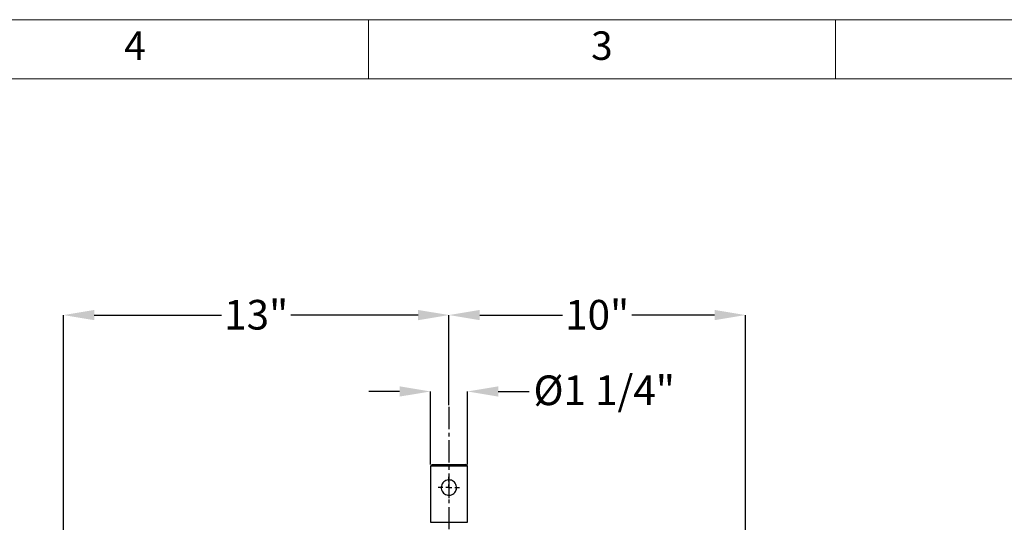
# Model space of a CAD drawing. Units: inches. Extents: x 0 to 130, y 0 to 86.
# Drawn here: x 69 to 102, y 69 to 86 of the extents above; entities that cross this region are included whole.
import ezdxf

# ---------------------------------------------------------------- set-up
doc = ezdxf.new("R2010")
doc.units = ezdxf.units.IN
doc.header["$MEASUREMENT"] = 0
doc.header["$PDSIZE"] = -1
doc.linetypes.add('CENTER2', pattern=[1.125, 0.75, -0.125, 0.125, -0.125])
for name, color, linetype in [('BORDER', 7, 'Continuous'), ('FORMAT', 7, 'Continuous'), ('SLD-0', 7, 'Continuous')]:
    doc.layers.add(name, color=color, linetype=linetype)
doc.styles.add('CMCO STANDARD', font='Gothic.ttf')
doc.styles.get("Standard").update_dxf_attribs({"font": 'ARIAL.TTF'})
doc.styles.add('style1', font='GOTHICB.TTF', dxfattribs={"height": 0.5})
doc.dimstyles.new('SLDDIMSTYLE1', dxfattribs={"dimtxt": 1, "dimasz": 1.04, "dimexe": 0, "dimexo": 0.0625, "dimgap": 0.25, "dimtad": 0, "dimtih": 1, "dimtoh": 1, "dimdec": 4, "dimrnd": 1e-09, "dimzin": 12, "dimdsep": 46, "dimlunit": 5, "dimtxsty": 'Standard', "dimcen": 0.09, "dimadec": 0, "dimazin": 3, "dimtfac": 1, "dimtdec": 4, "dimtofl": 0, "dimtmove": 0, "dimatfit": 3, "dimfxl": 1, "dimfrac": 2, "dimtolj": 1, "dimtzin": 12, "dimarcsym": 0})

# ---------------------------------------------------------------- blocks, each defined once
blk = doc.blocks.new('B-SIZE_BORDER')
at = {"layer": 'BORDER', "linetype": 'Continuous', "lineweight": 0}
for p, q in [((0.2729, 10.9106), (16.5229, 10.9106)), ((10.3666, 10.6606), (10.3666, 10.9106)), ((12.3354, 10.6606), (12.3354, 10.9106))]:
    blk.add_line(p, q, dxfattribs=at)
at = {"layer": 'BORDER', "linetype": 'Continuous', "lineweight": 15}
blk.add_line((0.5229, 10.6606), (16.2729, 10.6606), dxfattribs=at)
at = {"layer": 'BORDER', "char_height": 0.12, "attachment_point": 5, "style": 'CMCO STANDARD'}
for s, insert in [('4', (9.3823, 10.7856)), ('3', (11.351, 10.7856))]:
    blk.add_mtext(s, dxfattribs=dict(at, insert=insert))
at = {"layer": 'FORMAT', "style": 'style1'}
for tag, p in [('CURRENT_SHEET', (15.9046, 0.6213)), ('TOTAL_SHEET', (16.0838, 0.4635))]:
    blk.add_attdef(tag, p, '', height=0.12, dxfattribs=at)
blk = doc.blocks.new('*D13')
at = {"layer": 'Defpoints', "color": 0}
for p in [(70.738, 76.194), (83.738, 73.093), (70.738, 66.816)]:
    blk.add_point(p, dxfattribs=at)
at = {"layer": 'SLD-0', "color": 0, "lineweight": -2}
for p, q in [((70.738, 66.879), (70.738, 76.194)), ((71.778, 76.194), (76.071, 76.194)), ((82.698, 76.194), (78.404, 76.194)), ((83.738, 73.155), (83.738, 76.194))]:
    blk.add_line(p, q, dxfattribs=at)
at = {"layer": 'SLD-0', "color": 0}
for points in [[(71.778, 76.367), (71.778, 76.021), (70.738, 76.194)], [(82.698, 76.367), (82.698, 76.021), (83.738, 76.194)]]:
    blk.add_solid(points, dxfattribs=at)
at = {"layer": 'SLD-0', "color": 0, "insert": (77.238, 76.705), "char_height": 1, "attachment_point": 2}
blk.add_mtext('\\A1;13"', dxfattribs=at)
blk = doc.blocks.new('*D14')
at = {"layer": 'Defpoints', "color": 0}
for p in [(93.738, 76.194), (83.738, 73.093), (93.738, 66.254)]:
    blk.add_point(p, dxfattribs=at)
at = {"layer": 'SLD-0', "color": 0, "lineweight": -2}
for p, q in [((83.738, 73.155), (83.738, 76.194)), ((84.778, 76.194), (87.571, 76.194)), ((92.698, 76.194), (89.904, 76.194)), ((93.738, 66.316), (93.738, 76.194))]:
    blk.add_line(p, q, dxfattribs=at)
at = {"layer": 'SLD-0', "color": 0}
for points in [[(84.778, 76.367), (84.778, 76.021), (83.738, 76.194)], [(92.698, 76.367), (92.698, 76.021), (93.738, 76.194)]]:
    blk.add_solid(points, dxfattribs=at)
at = {"layer": 'SLD-0', "color": 0, "insert": (88.738, 76.705), "char_height": 1, "attachment_point": 2}
blk.add_mtext('\\A1;10"', dxfattribs=at)
blk = doc.blocks.new('*D15')
at = {"layer": 'Defpoints', "color": 0}
for p in [(84.363, 73.616), (83.113, 71.093), (84.363, 71.093)]:
    blk.add_point(p, dxfattribs=at)
at = {"layer": 'SLD-0', "color": 0, "lineweight": -2}
for p, q in [((82.073, 73.616), (81.033, 73.616)), ((83.113, 71.155), (83.113, 73.616)), ((84.363, 71.155), (84.363, 73.616)), ((85.403, 73.616), (86.443, 73.616))]:
    blk.add_line(p, q, dxfattribs=at)
at = {"layer": 'SLD-0', "color": 0}
for points in [[(82.073, 73.789), (82.073, 73.443), (83.113, 73.616)], [(85.403, 73.789), (85.403, 73.443), (84.363, 73.616)]]:
    blk.add_solid(points, dxfattribs=at)
at = {"layer": 'SLD-0', "color": 0, "insert": (88.976, 74.155), "char_height": 1, "attachment_point": 2}
blk.add_mtext('\\A1;%%c1 1/4"', dxfattribs=at)
blk = doc.blocks.new('SW_CENTERMARKSYMBOL_0')
at = {"layer": 'SLD-0', "color": 0}
for p, q in [((0, 0.2), (0, 0.358)), ((-0.2, 0), (-0.358, 0)), ((0, 0), (-0.1, 0)), ((0, 0), (0, 0.1)), ((0, 0), (0, -0.1)), ((0, 0), (0.1, 0)), ((0.2, 0), (0.358, 0)), ((0, -0.2), (0, -0.358))]:
    blk.add_line(p, q, dxfattribs=at)

msp = doc.modelspace()

# ---------------------------------------------------------------- linework, layer by layer
at = {"layer": 'SLD-0', "linetype": 'CENTER2'}
msp.add_line((83.7376, 73.09259), (83.7376, 40.73385), dxfattribs=at)
at = {"layer": 'SLD-0'}
for p, q in [((83.1746, 71.15459), (83.1126, 71.09259)), ((83.1126, 71.09259), (83.1126, 69.20109)), ((83.7376, 71.09259), (83.1126, 71.09259)), ((83.1746, 71.15459), (83.7376, 71.15459)), ((83.7376, 71.15459), (84.3006, 71.15459)), ((84.3626, 71.09259), (83.7376, 71.09259)), ((84.3626, 71.09259), (84.3006, 71.15459)), ((84.3626, 69.20109), (84.3626, 71.09259)), ((83.1126, 69.20109), (84.3626, 69.20109))]:
    msp.add_line(p, q, dxfattribs=at)
msp.add_open_spline([(83.7376, 70.63109), (83.76531, 70.62847), (83.8207, 70.62323), (83.89514, 70.58269), (83.95473, 70.52142), (83.9917, 70.4413), (83.99948, 70.35436), (83.97998, 70.27322), (83.9371, 70.20251), (83.8716, 70.14674), (83.78887, 70.11512), (83.70212, 70.11303), (83.62236, 70.13751), (83.55389, 70.18545), (83.50243, 70.25517), (83.47677, 70.33977), (83.48058, 70.42549), (83.50966, 70.50269), (83.56178, 70.56833), (83.63529, 70.61544), (83.69899, 70.63044), (83.73301, 70.63101), (83.7376, 70.63109)], degree=3, knots=[0, 0, 0, 0, 0.05071177, 0.10133641, 0.15425431, 0.20967747, 0.26242703, 0.31125105, 0.3611382, 0.4151517, 0.47032275, 0.52204207, 0.57127848, 0.62206639, 0.6764155, 0.73142157, 0.7822473, 0.83083305, 0.8823284, 0.937464, 0.99156079, 1, 1, 1, 1], dxfattribs=at)

# ---------------------------------------------------------------- block references
at = {"layer": 'FORMAT', "xscale": 8, "yscale": 8, "zscale": 8}
msp.add_blockref('B-SIZE_BORDER', (-1.91016, -1.1242), dxfattribs=at)
at = {"layer": 'SLD-0'}
msp.add_blockref('SW_CENTERMARKSYMBOL_0', (83.7376, 70.37309), dxfattribs=at)

# ---------------------------------------------------------------- dimensions: what is measured, and where the dimension line sits
for base, p2, picture, middle in [((70.7376, 76.19396), (70.7376, 66.81621), '*D13', (77.2376, 76.19396)), ((93.7376, 76.19396), (93.7376, 66.25371), '*D14', (88.7376, 76.19396))]:
    dim = msp.add_linear_dim(base=base, p1=(83.7376, 73.09259), p2=p2, angle=0, dimstyle='SLDDIMSTYLE1', override={"dimpost": '"'}, dxfattribs=at)
    dim.commit()
    dim.dimension.update_dxf_attribs({"geometry": picture, "text_midpoint": middle, "dimtype": 160})
dim = msp.add_linear_dim(base=(84.3626, 73.61614), p1=(83.1126, 71.09259), p2=(84.3626, 71.09259), angle=0, text='%%c<>', dimstyle='SLDDIMSTYLE1', override={"dimpost": '"'}, dxfattribs=at)
dim.commit()
dim.dimension.update_dxf_attribs({"geometry": '*D15', "text_midpoint": (88.97636, 73.61614), "dimtype": 160})

doc.saveas('drawing.dxf')
